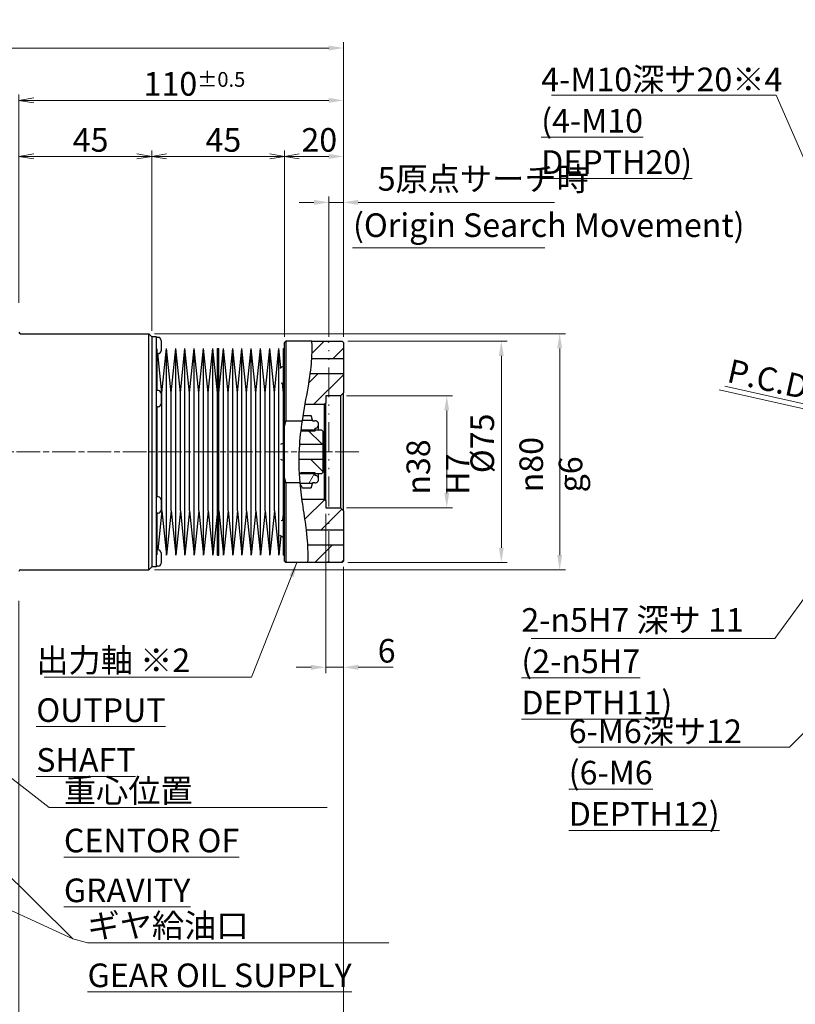
# Model space of a CAD drawing. Units: millimetres. Extents: x 10 to 1209, y -39 to 892.
# Drawn here: x 705 to 968, y 287 to 621 of the extents above; entities that cross this region are included whole.
import ezdxf

# ---------------------------------------------------------------- set-up
doc = ezdxf.new("R2010")
doc.units = ezdxf.units.MM
doc.header["$LTSCALE"] = 2
for name, pattern in [('CHAIN', [0.3543, 0.2362, -0.0295, 0.0591, -0.0295]), ('DASH_DOT', [0.37, 0.24, -0.06, 0.01, -0.06]), ('DASH_DOUBLE_DOT', [0.4398, 0.24, -0.06, 0.0098, -0.06, 0.01, -0.06])]:
    doc.linetypes.add(name, pattern=pattern)
doc.layers.get('0').update_dxf_attribs({"lineweight": 25})
for name, color, linetype, lineweight in [('DDK 中心線', 7, 'DASH_DOT', 13), ('DDK 実線', 7, 'Continuous', 25), ('DDK 寸法線', 1, 'Continuous', 9), ('DDK 細線', 7, 'Continuous', 13)]:
    doc.layers.add(name, color=color, linetype=linetype, lineweight=lineweight)
doc.styles.add('DDK 寸法Text', font='txt', dxfattribs={"width": 0.8})
doc.styles.add('文字スタイル703', font='txt', dxfattribs={"width": 0.5})
doc.dimstyles.new('DDK Default (JIS)', dxfattribs={"dimscale": 2, "dimtxt": 4, "dimasz": 2.5, "dimexe": 1, "dimexo": 1, "dimgap": 0.8, "dimtad": 1, "dimrnd": 1e-08, "dimdsep": 46, "dimtxsty": 'DDK 寸法Text', "dimcen": 0.09, "dimdle": 9, "dimclrd": 256, "dimclre": 256, "dimclrt": 7, "dimazin": 2, "dimtfac": 0.625, "dimtdec": 3, "dimtmove": 0, "dimatfit": 3, "dimfxl": 1, "dimtolj": 1, "dimlwd": -1, "dimlwe": -1, "dimarcsym": 0})
doc.dimstyles.new('DDK Default (JIS)$7', dxfattribs={"dimscale": 2, "dimtxt": 4, "dimasz": 2.5, "dimexe": 1, "dimexo": 1, "dimgap": 0.8, "dimtad": 1, "dimrnd": 1e-08, "dimdsep": 46, "dimtxsty": 'DDK 寸法Text', "dimcen": 0.09, "dimdle": 9, "dimclrd": 256, "dimclre": 256, "dimclrt": 7, "dimazin": 2, "dimtfac": 0.625, "dimtdec": 3, "dimtmove": 0, "dimatfit": 3, "dimfxl": 1, "dimtolj": 1, "dimlwd": -1, "dimlwe": -1, "dimarcsym": 0})
doc.dimstyles.new('DDK PCD Default (JIS)', dxfattribs={"dimscale": 2, "dimtxt": 4, "dimasz": 2.5, "dimexe": 1, "dimexo": 1, "dimgap": 0.8, "dimtad": 1, "dimrnd": 1e-08, "dimdsep": 46, "dimtxsty": 'DDK 寸法Text', "dimcen": 0.09, "dimdle": 9, "dimclrd": 256, "dimclre": 256, "dimclrt": 7, "dimadec": 0, "dimazin": 2, "dimtfac": 0.625, "dimtdec": 3, "dimtmove": 0, "dimatfit": 3, "dimfxl": 1, "dimtolj": 1, "dimlwd": -1, "dimlwe": -1, "dimarcsym": 0})

# ---------------------------------------------------------------- blocks, each defined once
blk = doc.blocks.new('*D100')
at = {"layer": 'DDK 寸法線'}
for p, q in [((403.64, 517.21), (403.64, 612.99)), ((408.64, 610.99), (809.64, 610.99)), ((814.64, 513.21), (814.64, 612.99))]:
    blk.add_line(p, q, dxfattribs=at)
for points in [[(408.64, 611.83), (408.64, 610.16), (403.64, 610.99)], [(809.64, 611.83), (809.64, 610.16), (814.64, 610.99)]]:
    blk.add_solid(points, dxfattribs=at)
at = {"layer": 'Defpoints', "color": 0}
for p in [(814.64, 610.99), (403.64, 515.21), (814.64, 511.21)]:
    blk.add_point(p, dxfattribs=at)
at = {"layer": 'DDK 寸法線', "color": 7, "insert": (603.19, 620.59), "char_height": 8, "attachment_point": 1, "style": 'DDK 寸法Text'}
blk.add_mtext('\\A1;411', dxfattribs=at)
blk = doc.blocks.new('_Open')
at = {"color": 0, "linetype": 'ByBlock', "lineweight": -2}
for p, q in [((-1, 0.167), (0, 0)), ((-1, -0.167), (0, 0)), ((0, 0), (-1, 0))]:
    blk.add_line(p, q, dxfattribs=at)
blk = doc.blocks.new('*D103')
at = {"layer": 'DDK 寸法線'}
for p, q in [((704.64, 524.71), (704.64, 595.26)), ((814.64, 513.21), (814.64, 595.26)), ((709.64, 593.26), (809.64, 593.26))]:
    blk.add_line(p, q, dxfattribs=at)
blk.add_solid([(809.64, 594.1), (809.64, 592.43), (814.64, 593.26)], dxfattribs=at)
at = {"layer": 'Defpoints', "color": 0}
for p in [(814.64, 593.26), (704.64, 522.71), (814.64, 511.21)]:
    blk.add_point(p, dxfattribs=at)
at = {"layer": 'DDK 寸法線', "xscale": 5, "yscale": 5, "zscale": 5, "rotation": 180}
blk.add_blockref('_Open', (704.64, 593.26), dxfattribs=at)
at = {"layer": 'DDK 寸法線', "color": 7, "insert": (746.89, 602.86), "char_height": 8, "attachment_point": 1, "style": 'DDK 寸法Text'}
blk.add_mtext('\\A1;110{\\H5;±0.5}', dxfattribs=at)
blk = doc.blocks.new('*D106')
at = {"layer": 'DDK 寸法線'}
for p, q in [((704.64, 524.71), (704.64, 576.27)), ((709.64, 574.27), (744.64, 574.27)), ((749.64, 515.21), (749.64, 576.27))]:
    blk.add_line(p, q, dxfattribs=at)
at = {"layer": 'Defpoints', "color": 0}
for p in [(749.64, 574.27), (704.64, 522.71), (749.64, 513.21)]:
    blk.add_point(p, dxfattribs=at)
at = {"layer": 'DDK 寸法線', "xscale": 5, "yscale": 5, "zscale": 5, "rotation": 180}
blk.add_blockref('_Open', (704.64, 574.27), dxfattribs=at)
at = {"layer": 'DDK 寸法線', "xscale": 5, "yscale": 5, "zscale": 5}
blk.add_blockref('_Open', (749.64, 574.27), dxfattribs=at)
at = {"layer": 'DDK 寸法線', "color": 7, "insert": (722.88, 583.87), "char_height": 8, "attachment_point": 1, "style": 'DDK 寸法Text'}
blk.add_mtext('\\A1;45', dxfattribs=at)
blk = doc.blocks.new('*D107')
at = {"layer": 'DDK 寸法線'}
for p, q in [((749.64, 515.21), (749.64, 576.27)), ((754.64, 574.27), (789.64, 574.27)), ((794.64, 513.21), (794.64, 576.27))]:
    blk.add_line(p, q, dxfattribs=at)
at = {"layer": 'Defpoints', "color": 0}
for p in [(794.64, 574.27), (749.64, 513.21), (794.64, 511.21)]:
    blk.add_point(p, dxfattribs=at)
at = {"layer": 'DDK 寸法線', "xscale": 5, "yscale": 5, "zscale": 5, "rotation": 180}
blk.add_blockref('_Open', (749.64, 574.27), dxfattribs=at)
at = {"layer": 'DDK 寸法線', "xscale": 5, "yscale": 5, "zscale": 5}
blk.add_blockref('_Open', (794.64, 574.27), dxfattribs=at)
at = {"layer": 'DDK 寸法線', "color": 7, "insert": (767.88, 583.87), "char_height": 8, "attachment_point": 1, "style": 'DDK 寸法Text'}
blk.add_mtext('\\A1;45', dxfattribs=at)
blk = doc.blocks.new('*D108')
at = {"layer": 'DDK 寸法線'}
for p, q in [((794.64, 513.21), (794.64, 576.27)), ((799.64, 574.27), (809.64, 574.27)), ((814.64, 513.21), (814.64, 576.27))]:
    blk.add_line(p, q, dxfattribs=at)
blk.add_solid([(809.64, 575.11), (809.64, 573.44), (814.64, 574.27)], dxfattribs=at)
at = {"layer": 'Defpoints', "color": 0}
for p in [(814.64, 574.27), (794.64, 511.21), (814.64, 511.21)]:
    blk.add_point(p, dxfattribs=at)
at = {"layer": 'DDK 寸法線', "xscale": 5, "yscale": 5, "zscale": 5, "rotation": 180}
blk.add_blockref('_Open', (794.64, 574.27), dxfattribs=at)
at = {"layer": 'DDK 寸法線', "color": 7, "insert": (800.38, 583.87), "char_height": 8, "attachment_point": 1, "style": 'DDK 寸法Text'}
blk.add_mtext('\\A1;20', dxfattribs=at)
blk = doc.blocks.new('*D113')
at = {"layer": 'DDK 寸法線'}
for p, q in [((814.64, 435.21), (814.64, 228.36)), ((704.64, 423.71), (704.64, 228.36)), ((709.64, 230.36), (809.64, 230.36))]:
    blk.add_line(p, q, dxfattribs=at)
blk.add_solid([(809.64, 231.2), (809.64, 229.53), (814.64, 230.36)], dxfattribs=at)
at = {"layer": 'Defpoints', "color": 0}
for p in [(814.64, 437.21), (704.64, 425.71), (814.64, 230.36)]:
    blk.add_point(p, dxfattribs=at)
at = {"layer": 'DDK 寸法線', "xscale": 5, "yscale": 5, "zscale": 5, "rotation": 180}
blk.add_blockref('_Open', (704.64, 230.36), dxfattribs=at)
at = {"layer": 'DDK 寸法線', "color": 7, "insert": (753.37, 239.96), "char_height": 8, "attachment_point": 1, "style": 'DDK 寸法Text'}
blk.add_mtext('\\A1;110', dxfattribs=at)
blk = doc.blocks.new('*D117')
at = {"layer": 'DDK 寸法線'}
for p, q in [((808.64, 453.21), (808.64, 399.21)), ((814.64, 435.21), (814.64, 399.21)), ((803.64, 401.21), (798.64, 401.21)), ((808.64, 401.21), (814.64, 401.21)), ((819.64, 401.21), (831.48, 401.21))]:
    blk.add_line(p, q, dxfattribs=at)
for points in [[(803.64, 402.04), (803.64, 400.37), (808.64, 401.21)], [(819.64, 402.04), (819.64, 400.37), (814.64, 401.21)]]:
    blk.add_solid(points, dxfattribs=at)
at = {"layer": 'Defpoints', "color": 0}
for p in [(808.64, 455.21), (814.64, 437.21), (814.64, 401.21)]:
    blk.add_point(p, dxfattribs=at)
at = {"layer": 'DDK 寸法線', "color": 7, "insert": (826.24, 410.81), "char_height": 8, "attachment_point": 1, "style": 'DDK 寸法Text'}
blk.add_mtext('\\A1;6', dxfattribs=at)
blk = doc.blocks.new('*D118')
at = {"layer": 'DDK 寸法線'}
for p, q in [((815.64, 493.21), (851.64, 493.21)), ((849.64, 460.21), (849.64, 488.21)), ((815.64, 455.21), (851.64, 455.21))]:
    blk.add_line(p, q, dxfattribs=at)
for points in [[(848.81, 488.21), (850.47, 488.21), (849.64, 493.21)], [(848.81, 460.21), (850.47, 460.21), (849.64, 455.21)]]:
    blk.add_solid(points, dxfattribs=at)
at = {"layer": 'Defpoints', "color": 0}
for p in [(813.64, 493.21), (849.64, 493.21), (813.64, 455.21)]:
    blk.add_point(p, dxfattribs=at)
at = {"layer": 'DDK 寸法線', "color": 7, "insert": (836, 459.66), "char_height": 8, "attachment_point": 1, "rotation": 90, "style": 'DDK 寸法Text'}
blk.add_mtext('\\A1;{\\fAIGDT|b0|i0;\\ln}\\fＭＳ Ｐゴシック|b0|i0;38 H7', dxfattribs=at)
blk = doc.blocks.new('*D119')
at = {"layer": 'DDK 寸法線'}
for p, q in [((816.14, 511.71), (870.14, 511.71)), ((868.14, 506.71), (868.14, 441.71)), ((816.14, 436.71), (870.14, 436.71))]:
    blk.add_line(p, q, dxfattribs=at)
for points in [[(867.31, 506.71), (868.97, 506.71), (868.14, 511.71)], [(867.31, 441.71), (868.97, 441.71), (868.14, 436.71)]]:
    blk.add_solid(points, dxfattribs=at)
at = {"layer": 'Defpoints', "color": 0}
for p in [(814.14, 511.71), (814.14, 436.71), (868.14, 436.71)]:
    blk.add_point(p, dxfattribs=at)
at = {"layer": 'DDK 寸法線', "color": 7, "insert": (857.68, 466.95), "char_height": 8, "attachment_point": 1, "rotation": 90, "style": 'DDK 寸法Text'}
blk.add_mtext('\\A1;\\fＭＳ Ｐゴシック|b0|i0;Ø75', dxfattribs=at)
blk = doc.blocks.new('*D120')
at = {"layer": 'DDK 寸法線'}
for p, q in [((750.64, 514.21), (889.91, 514.21)), ((887.91, 509.21), (887.91, 439.21)), ((750.64, 434.21), (889.91, 434.21))]:
    blk.add_line(p, q, dxfattribs=at)
for points in [[(887.08, 509.21), (888.74, 509.21), (887.91, 514.21)], [(887.08, 439.21), (888.74, 439.21), (887.91, 434.21)]]:
    blk.add_solid(points, dxfattribs=at)
at = {"layer": 'Defpoints', "color": 0}
for p in [(748.64, 514.21), (748.64, 434.21), (887.91, 434.21)]:
    blk.add_point(p, dxfattribs=at)
at = {"layer": 'DDK 寸法線', "color": 7, "insert": (874.27, 460.46), "char_height": 8, "attachment_point": 1, "rotation": 90, "style": 'DDK 寸法Text'}
blk.add_mtext('\\A1;{\\fAIGDT|b0|i0;\\ln}\\fＭＳ Ｐゴシック|b0|i0;80 g6', dxfattribs=at)
blk = doc.blocks.new('*D127')
at = {"layer": 'DDK 寸法線'}
for p, q in [((1007.53, 480.53), (941.99, 495.18)), ((1059.25, 468.97), (1012.41, 479.44))]:
    blk.add_line(p, q, dxfattribs=at)
for points in [[(1012.59, 480.26), (1012.23, 478.63), (1007.53, 480.53)], [(1059.44, 469.79), (1059.07, 468.16), (1064.13, 467.88)]]:
    blk.add_solid(points, dxfattribs=at)
at = {"layer": 'Defpoints', "color": 0}
for p in [(1007.53, 480.53), (1064.13, 467.88)]:
    blk.add_point(p, dxfattribs=at)
at = {"layer": 'DDK 寸法線', "color": 7, "insert": (945.99, 505.76), "char_height": 8, "attachment_point": 1, "rotation": 347.4008, "style": 'DDK 寸法Text'}
blk.add_mtext('\\A1;\\LP.C.D.58\\l', dxfattribs=at)
blk = doc.blocks.new('*D129')
at = {"layer": 'DDK 寸法線'}
for p, q in [((809.64, 513.21), (809.64, 560.71)), ((814.64, 513.21), (814.64, 560.71)), ((804.64, 558.71), (799.64, 558.71)), ((809.64, 558.71), (814.64, 558.71)), ((819.64, 558.71), (886.17, 558.71))]:
    blk.add_line(p, q, dxfattribs=at)
for points in [[(804.64, 559.54), (804.64, 557.87), (809.64, 558.71)], [(819.64, 559.54), (819.64, 557.87), (814.64, 558.71)]]:
    blk.add_solid(points, dxfattribs=at)
at = {"layer": 'Defpoints', "color": 0}
for p in [(814.64, 558.71), (809.64, 511.21), (814.64, 511.21)]:
    blk.add_point(p, dxfattribs=at)
at = {"layer": 'DDK 寸法線', "color": 7, "insert": (826.24, 570.67), "char_height": 8, "attachment_point": 1, "style": 'DDK 寸法Text'}
blk.add_mtext('\\A1;\\fＭＳ Ｐゴシック|b0|i0;5原点サーチ時', dxfattribs=at)

msp = doc.modelspace()

# ---------------------------------------------------------------- hatches: boundary and pattern name
at = {"layer": 'DDK 細線'}
h = msp.add_hatch(dxfattribs=at)
h.set_pattern_fill('ANSI31', color=256, scale=50.8, style=0)
h.set_pattern_definition([(45, (0, 0), (-4.49013, 4.49013), [])])
edge = h.paths.add_edge_path()
edge.add_line((803.393, 500.707), (814.639, 500.707))
edge.add_line((814.639, 500.707), (814.639, 494.207))
edge.add_line((814.639, 494.207), (813.639, 493.207))
edge.add_line((813.639, 493.207), (808.639, 493.207))
edge.add_line((808.639, 493.207), (808.639, 490.707))
edge.add_line((808.639, 490.707), (808.139, 490.207))
edge.add_line((808.139, 490.207), (801.632, 490.207))
edge.add_line((801.632, 490.207), (801.63, 490.208))
edge.add_spline(control_points=[(801.63, 490.208), (801.981, 492.172), (802.332, 494.057), (802.938, 497.582), (803.188, 499.208), (803.387, 500.709)], knot_values=[0.5960207, 0.5960207, 0.5960207, 0.5960207, 1.2556997, 1.2556997, 1.8969099, 1.8969099, 1.8969099, 1.8969099], degree=3, periodic=0)
edge.add_line((803.387, 500.709), (803.393, 500.707))
edge = h.paths.add_edge_path()
edge.add_line((814.639, 505.707), (803.893, 505.707))
edge.add_line((803.893, 505.707), (803.893, 505.707))
edge.add_spline(control_points=[(803.893, 505.707), (804.002, 507.443), (804.012, 508.829), (803.976, 511.073), (803.947, 511.454), (803.928, 511.707)], knot_values=[2.6954627, 2.6954627, 2.6954627, 2.6954627, 3.6525596, 3.6525596, 4.8415974, 4.8415974, 4.8415974, 4.8415974], degree=3, periodic=0)
edge.add_line((803.928, 511.707), (814.139, 511.707))
edge.add_line((814.139, 511.707), (814.639, 511.207))
edge.add_line((814.639, 511.207), (814.639, 505.707))
edge = h.paths.add_edge_path()
edge.add_line((814.139, 436.707), (802.589, 436.707))
edge.add_spline(control_points=[(802.589, 436.707), (802.613, 437.105), (802.648, 437.702), (802.624, 440.484), (802.596, 441.514), (802.529, 442.707)], knot_values=[0, 0, 0, 0, 1.4968629, 1.4968629, 2.160658, 2.160658, 2.160658, 2.160658], degree=3, periodic=0)
edge.add_line((802.529, 442.707), (802.532, 442.707))
edge.add_line((802.532, 442.707), (814.639, 442.707))
edge.add_line((814.639, 442.707), (814.639, 437.207))
edge.add_line((814.639, 437.207), (814.139, 436.707))
edge = h.paths.add_edge_path()
edge.add_ellipse((800.639, 461.207), major_axis=(2.999, -0.068), ratio=1, start_angle=270.01557, end_angle=271.29049)
edge.add_line((800.639, 458.207), (808.139, 458.207))
edge.add_line((808.139, 458.207), (808.639, 457.707))
edge.add_line((808.639, 457.707), (808.639, 455.207))
edge.add_line((808.639, 455.207), (813.639, 455.207))
edge.add_line((813.639, 455.207), (814.639, 454.207))
edge.add_line((814.639, 454.207), (814.639, 447.707))
edge.add_line((814.639, 447.707), (802.086, 447.707))
edge.add_spline(control_points=[(802.086, 447.707), (801.806, 450.057), (801.391, 452.693), (800.83, 456.408), (800.698, 457.299), (800.572, 458.208)], knot_values=[2.9613242, 2.9613242, 2.9613242, 2.9613242, 3.9584812, 3.9584812, 4.263402, 4.263402, 4.263402, 4.263402], degree=3, periodic=0)
h = msp.add_hatch(dxfattribs=at)
h.set_pattern_fill('ANSI31', color=256, scale=50.8, angle=14.99998, style=0)
h.set_pattern_definition([(60, (0, 0), (-5.49926, 3.175), [])])
edge = h.paths.add_edge_path()
edge.add_line((800.743, 484.907), (804.085, 484.907))
edge.add_line((804.085, 484.907), (804.139, 484.707))
edge.add_line((804.139, 484.707), (804.889, 484.707))
edge.add_ellipse((804.939, 483.458), major_axis=(1.249, 0.05), ratio=1, start_angle=267.70756, end_angle=450, ccw=False)
edge.add_line((804.939, 482.208), (804.939, 481.707))
edge.add_line((804.939, 481.707), (804.939, 481.207))
edge.add_line((804.939, 481.207), (800.268, 481.207))
edge.add_line((800.268, 481.207), (800.243, 481.237))
edge.add_line((800.243, 481.237), (800.243, 481.237))
edge.add_spline(control_points=[(800.243, 481.237), (800.261, 481.395), (800.28, 481.551), (800.3, 481.707)], knot_values=[2.1174831, 2.1174831, 2.1174831, 2.1174831, 2.1823628, 2.1823628, 2.1823628, 2.1823628], degree=3, periodic=0)
edge.add_spline(control_points=[(800.3, 481.707), (800.427, 482.735), (800.566, 483.734), (800.713, 484.707)], knot_values=[2.1823628, 2.1823628, 2.1823628, 2.1823628, 2.6099221, 2.6099221, 2.6099221, 2.6099221], degree=3, periodic=0)
edge.add_spline(control_points=[(800.713, 484.707), (800.723, 484.774), (800.733, 484.841), (800.743, 484.907)], knot_values=[0, 0, 0, 0, 0.0210691, 0.0210691, 0.0210691, 0.0210691], degree=3, periodic=0)
edge = h.paths.add_edge_path()
edge.add_line((804.085, 463.507), (799.958, 463.507))
edge.add_spline(control_points=[(799.958, 463.507), (799.952, 463.574), (799.947, 463.641), (799.941, 463.707)], knot_values=[4.8353154, 4.8353154, 4.8353154, 4.8353154, 4.8562121, 4.8562121, 4.8562121, 4.8562121], degree=3, periodic=0)
edge.add_spline(control_points=[(799.941, 463.707), (799.856, 464.687), (799.79, 465.644), (799.74, 466.579)], knot_values=[0.0504086, 0.0504086, 0.0504086, 0.0504086, 0.3478238, 0.3478238, 0.3478238, 0.3478238], degree=3, periodic=0)
edge.add_line((799.74, 466.579), (799.741, 466.579))
edge.add_line((799.741, 466.579), (799.849, 466.707))
edge.add_line((799.849, 466.707), (800.268, 467.207))
edge.add_line((800.268, 467.207), (804.939, 467.207))
edge.add_line((804.939, 467.207), (804.939, 466.707))
edge.add_line((804.939, 466.707), (804.939, 466.206))
edge.add_ellipse((804.939, 464.956), major_axis=(1.25, 0), ratio=1, start_angle=267.70756, end_angle=450, ccw=False)
edge.add_line((804.889, 463.707), (804.139, 463.707))
edge.add_line((804.139, 463.707), (804.085, 463.507))
h = msp.add_hatch(dxfattribs=at)
h.set_pattern_fill('ANSI31', color=256, scale=50.8, angle=90.00021, style=0)
h.set_pattern_definition([(135.0002, (0, 0), (-4.49011, -4.490145), [])])
edge = h.paths.add_edge_path()
edge.add_line((807.639, 476.707), (799.817, 476.707))
edge.add_line((799.817, 476.707), (799.816, 476.707))
edge.add_spline(control_points=[(799.816, 476.707), (799.924, 478.282), (800.071, 479.789), (800.243, 481.237)], knot_values=[1.5201885, 1.5201885, 1.5201885, 1.5201885, 2.1174831, 2.1174831, 2.1174831, 2.1174831], degree=3, periodic=0)
edge.add_spline(control_points=[(800.243, 481.237), (800.261, 481.395), (800.28, 481.551), (800.3, 481.707)], knot_values=[2.1174831, 2.1174831, 2.1174831, 2.1174831, 2.1823628, 2.1823628, 2.1823628, 2.1823628], degree=3, periodic=0)
edge.add_line((800.3, 481.707), (800.3, 481.707))
edge.add_line((800.3, 481.707), (804.939, 481.707))
edge.add_line((804.939, 481.707), (807.139, 481.707))
edge.add_line((807.139, 481.707), (807.639, 481.207))
edge.add_line((807.639, 481.207), (807.639, 476.707))
edge = h.paths.add_edge_path()
edge.add_spline(control_points=[(799.734, 466.707), (799.644, 468.446), (799.611, 470.11), (799.624, 471.707)], knot_values=[0.361463, 0.361463, 0.361463, 0.361463, 0.915568, 0.915568, 0.915568, 0.915568], degree=3, periodic=0)
edge.add_line((799.624, 471.707), (799.626, 471.707))
edge.add_line((799.626, 471.707), (807.639, 471.707))
edge.add_line((807.639, 471.707), (807.639, 467.207))
edge.add_line((807.639, 467.207), (807.139, 466.707))
edge.add_line((807.139, 466.707), (804.939, 466.707))
edge.add_line((804.939, 466.707), (799.849, 466.707))
edge.add_line((799.849, 466.707), (799.734, 466.707))
edge.add_line((799.734, 466.707), (799.734, 466.707))

# ---------------------------------------------------------------- linework, layer by layer
at = {"layer": 'DDK 中心線', "linetype": 'CHAIN', "ltscale": 16.934801}
msp.add_line((391.861, 474.207), (819.894, 474.207), dxfattribs=at)
at = {"layer": 'DDK 実線'}
for p, q in [((705.139, 514.207), (748.639, 514.207)), ((748.639, 434.207), (748.639, 514.207)), ((749.639, 513.207), (748.639, 514.207)), ((749.639, 513.207), (749.639, 435.207)), ((751.239, 513.207), (749.639, 513.207)), ((749.639, 513.207), (749.639, 435.207)), ((751.239, 435.207), (751.239, 513.207)), ((751.839, 512.957), (751.239, 512.957)), ((752.839, 511.957), (752.839, 508.457)), ((794.639, 511.207), (795.139, 511.707)), ((794.639, 482.751), (794.639, 511.207)), ((795.139, 511.707), (795.139, 484.707)), ((803.928, 511.707), (795.139, 511.707)), ((803.928, 511.707), (814.139, 511.707)), ((814.139, 511.707), (814.639, 511.207)), ((814.639, 511.207), (814.639, 505.707)), ((751.239, 506.645), (751.324, 507.457)), ((751.324, 507.457), (751.239, 507.457)), ((751.507, 494.957), (751.507, 509.116)), ((753.075, 494.207), (751.69, 507.457)), ((751.839, 507.457), (751.69, 507.457)), ((753.075, 494.207), (754.643, 509.207)), ((754.643, 439.207), (754.643, 509.207)), ((756.21, 494.207), (754.643, 509.207)), ((756.21, 494.207), (757.778, 509.207)), ((757.778, 439.207), (757.778, 509.207)), ((759.346, 494.207), (757.778, 509.207)), ((759.346, 494.207), (760.914, 509.207)), ((760.914, 439.207), (760.914, 509.207)), ((762.482, 494.207), (760.914, 509.207)), ((762.482, 494.207), (764.05, 509.207)), ((764.05, 439.207), (764.05, 509.207)), ((765.618, 494.207), (764.05, 509.207)), ((765.618, 494.207), (767.185, 509.207)), ((767.185, 439.207), (767.185, 509.207)), ((768.753, 494.207), (767.185, 509.207)), ((768.753, 494.207), (770.321, 509.207)), ((770.321, 439.207), (770.321, 509.207)), ((771.889, 494.207), (770.321, 509.207)), ((771.889, 439.207), (771.889, 509.207)), ((771.889, 509.207), (772.389, 509.207)), ((772.389, 439.207), (772.389, 509.207)), ((772.389, 494.207), (773.957, 509.207)), ((773.957, 439.207), (773.957, 509.207)), ((775.525, 494.207), (773.957, 509.207)), ((775.525, 494.207), (777.093, 509.207)), ((777.093, 439.207), (777.093, 509.207)), ((778.66, 494.207), (777.093, 509.207)), ((778.66, 494.207), (780.228, 509.207)), ((780.228, 439.207), (780.228, 509.207)), ((781.796, 494.207), (780.228, 509.207)), ((781.796, 494.207), (783.364, 509.207)), ((783.364, 439.207), (783.364, 509.207)), ((784.932, 494.207), (783.364, 509.207)), ((784.932, 494.207), (786.5, 509.207)), ((786.5, 439.207), (786.5, 509.207)), ((788.068, 494.207), (786.5, 509.207)), ((788.068, 494.207), (789.635, 509.207)), ((789.635, 439.207), (789.635, 509.207)), ((791.203, 494.207), (789.635, 509.207)), ((791.203, 494.207), (792.771, 509.207)), ((792.771, 439.207), (792.771, 509.207)), ((793.449, 502.724), (792.771, 509.207)), ((794.339, 439.207), (794.339, 509.207)), ((794.339, 509.207), (794.639, 509.207)), ((814.639, 505.707), (803.893, 505.707)), ((814.639, 505.707), (814.639, 500.707)), ((803.393, 500.707), (814.639, 500.707)), ((814.639, 500.707), (814.639, 494.207)), ((794.339, 494.207), (794.003, 497.418)), ((751.839, 494.957), (751.239, 494.957)), ((752.839, 493.957), (752.839, 490.457)), ((753.075, 454.207), (753.075, 494.207)), ((756.21, 454.207), (756.21, 494.207)), ((759.346, 454.207), (759.346, 494.207)), ((762.482, 454.207), (762.482, 494.207)), ((765.618, 454.207), (765.618, 494.207)), ((768.753, 454.207), (768.753, 494.207)), ((775.525, 454.207), (775.525, 494.207)), ((778.66, 454.207), (778.66, 494.207)), ((781.796, 454.207), (781.796, 494.207)), ((784.932, 454.207), (784.932, 494.207)), ((788.068, 454.207), (788.068, 494.207)), ((791.203, 454.207), (791.203, 494.207)), ((814.639, 494.207), (813.639, 493.207)), ((814.639, 454.207), (814.639, 494.207)), ((808.639, 490.707), (808.139, 490.207)), ((808.639, 493.207), (808.639, 490.707)), ((813.639, 493.207), (808.639, 493.207)), ((808.639, 457.707), (808.639, 490.707)), ((813.639, 493.207), (813.639, 455.207)), ((751.476, 489.457), (751.239, 489.457)), ((751.507, 458.939), (751.507, 489.476)), ((751.839, 489.457), (751.538, 489.457)), ((808.139, 490.207), (801.632, 490.207)), ((808.139, 490.207), (808.139, 458.207)), ((795.139, 484.707), (800.713, 484.707)), ((800.743, 484.907), (804.085, 484.907)), ((801.002, 486.546), (803.603, 486.546)), ((804.085, 484.907), (804.139, 484.707)), ((804.139, 484.707), (804.889, 484.707)), ((794.639, 465.663), (794.639, 482.751)), ((800.268, 481.207), (800.243, 481.237)), ((804.939, 481.207), (800.268, 481.207)), ((800.3, 481.707), (807.139, 481.707)), ((804.939, 482.208), (804.939, 481.207)), ((806.189, 481.707), (806.189, 483.458)), ((807.139, 481.707), (807.639, 481.207)), ((807.639, 481.207), (807.639, 476.707)), ((807.639, 476.707), (799.817, 476.707)), ((807.639, 476.707), (807.639, 471.707)), ((799.626, 471.707), (807.639, 471.707)), ((807.639, 471.707), (807.639, 467.207)), ((799.741, 466.579), (800.268, 467.207)), ((800.268, 467.207), (804.939, 467.207)), ((804.939, 467.207), (804.939, 466.206)), ((807.639, 467.207), (807.139, 466.707)), ((794.639, 437.207), (794.639, 465.663)), ((795.139, 463.707), (795.139, 436.707)), ((799.941, 463.707), (795.139, 463.707)), ((807.139, 466.707), (799.734, 466.707)), ((804.139, 463.707), (804.085, 463.507)), ((804.889, 463.707), (804.139, 463.707)), ((806.189, 464.956), (806.189, 466.707)), ((804.085, 463.507), (799.958, 463.507)), ((803.603, 461.868), (800.794, 461.868)), ((751.476, 458.957), (751.239, 458.957)), ((751.839, 458.957), (751.538, 458.957)), ((752.839, 457.957), (752.839, 454.457)), ((800.639, 458.207), (808.139, 458.207)), ((808.139, 458.207), (808.639, 457.707)), ((808.639, 457.707), (808.639, 455.207)), ((753.075, 454.207), (751.69, 440.957)), ((753.075, 454.207), (754.643, 439.207)), ((756.21, 454.207), (754.643, 439.207)), ((756.21, 454.207), (757.778, 439.207)), ((759.346, 454.207), (757.778, 439.207)), ((759.346, 454.207), (760.914, 439.207)), ((762.482, 454.207), (760.914, 439.207)), ((762.482, 454.207), (764.05, 439.207)), ((765.618, 454.207), (764.05, 439.207)), ((765.618, 454.207), (767.185, 439.207)), ((768.753, 454.207), (767.185, 439.207)), ((768.753, 454.207), (770.321, 439.207)), ((771.889, 454.207), (770.321, 439.207)), ((772.389, 454.207), (773.957, 439.207)), ((775.525, 454.207), (773.957, 439.207)), ((775.525, 454.207), (777.093, 439.207)), ((778.66, 454.207), (777.093, 439.207)), ((778.66, 454.207), (780.228, 439.207)), ((781.796, 454.207), (780.228, 439.207)), ((781.796, 454.207), (783.364, 439.207)), ((784.932, 454.207), (783.364, 439.207)), ((784.932, 454.207), (786.5, 439.207)), ((788.068, 454.207), (786.5, 439.207)), ((788.068, 454.207), (789.635, 439.207)), ((791.203, 454.207), (789.635, 439.207)), ((791.203, 454.207), (792.771, 439.207)), ((794.339, 454.207), (794.003, 450.997)), ((808.639, 455.207), (813.639, 455.207)), ((813.639, 455.207), (814.639, 454.207)), ((814.639, 454.207), (814.639, 447.707)), ((751.839, 453.457), (751.239, 453.457)), ((751.507, 439.299), (751.507, 453.457)), ((814.639, 447.707), (802.086, 447.707)), ((814.639, 447.707), (814.639, 442.707)), ((793.449, 445.691), (792.771, 439.207)), ((751.239, 441.77), (751.324, 440.957)), ((751.324, 440.957), (751.239, 440.957)), ((751.839, 440.957), (751.69, 440.957)), ((802.532, 442.707), (814.639, 442.707)), ((814.639, 442.707), (814.639, 437.207)), ((752.839, 439.957), (752.839, 436.457)), ((771.889, 439.207), (772.389, 439.207)), ((794.339, 439.207), (794.639, 439.207)), ((794.639, 437.207), (795.139, 436.707)), ((814.639, 437.207), (814.139, 436.707)), ((705.139, 434.207), (748.639, 434.207)), ((749.639, 435.207), (748.639, 434.207)), ((751.239, 435.207), (749.639, 435.207)), ((751.839, 435.457), (751.239, 435.457)), ((802.589, 436.707), (795.139, 436.707)), ((814.139, 436.707), (802.589, 436.707))]:
    msp.add_line(p, q, dxfattribs=at)
for centre, radius, start, end in [((705.139, 514.707), 0.5, 180, 270), ((751.839, 511.957), 1, 0, 90), ((751.839, 508.457), 1, 270, 0), ((794.829, 500.231), 2.85, 99.89364, 127.75186), ((794.829, 500.146), 2.85, 242.75198, 260.10636), ((751.839, 493.957), 1, 0, 90), ((751.839, 490.457), 1, 270, 0), ((804.939, 483.458), 1.25, 270, 92.29244), ((794.829, 474.25), 2.85, 99.89364, 122.83315), ((794.829, 474.165), 2.85, 237.16685, 260.10636), ((804.939, 464.956), 1.25, 267.70756, 90), ((751.839, 457.957), 1, 0, 90), ((800.639, 461.207), 3, 268.70951, 270), ((751.839, 454.457), 1, 270, 0), ((794.829, 448.269), 2.85, 99.89364, 117.24802), ((794.829, 448.184), 2.85, 232.24814, 260.10636), ((751.839, 439.957), 1, 0, 90), ((705.139, 433.707), 0.5, 90, 180), ((751.839, 436.457), 1, 270, 0)]:
    msp.add_arc(centre, radius, start, end, dxfattribs=at)
for points, knots in [([(800.713, 484.707), (801.311, 488.684), (802.054, 492.443), (803.247, 499.382), (803.654, 502.456), (803.998, 507.047), (804.014, 508.688), (803.976, 511.073), (803.928, 511.707), (803.928, 511.707)], [0, 0, 0, 0, 1.2556997, 1.2556997, 2.5612128, 2.5612128, 3.6525596, 3.6525596, 4.8415974, 4.8415974, 4.8415974, 4.8415974]), ([(803.93, 485.307), (803.937, 485.283), (803.943, 485.259), (803.949, 485.236), (803.963, 485.188), (803.977, 485.138), (804.003, 485.049), (804.015, 485.01), (804.033, 484.953), (804.041, 484.931), (804.05, 484.911), (804.052, 484.907), (804.054, 484.907)], [-0.007217055, -0.007217055, -0.007217055, -0.007217055, 0, 0, 0, 0.015264555, 0.015264555, 0.03052911, 0.03052911, 0.045210652, 0.045210652, 0.054286383, 0.054286383, 0.054286383, 0.054286383]), ([(802.589, 436.707), (802.589, 436.707), (802.648, 437.702), (802.615, 441.506), (802.498, 444.231), (801.811, 450.021), (801.394, 452.673), (800.574, 458.1), (800.188, 460.84), (799.941, 463.707)], [0, 0, 0, 0, 1.4968629, 1.4968629, 2.9545412, 2.9545412, 3.9584812, 3.9584812, 4.8562121, 4.8562121, 4.8562121, 4.8562121]), ([(800.089, 463.107), (800.075, 463.132), (800.061, 463.156), (800.025, 463.217), (800.001, 463.257), (799.977, 463.295)], [0.125044387, 0.125044387, 0.125044387, 0.125044387, 0.133062091, 0.133062091, 0.146712507, 0.146712507, 0.146712507, 0.146712507]), ([(804.054, 463.507), (804.052, 463.507), (804.05, 463.504), (804.041, 463.484), (804.033, 463.461), (804.015, 463.405), (804.003, 463.366), (803.977, 463.277), (803.963, 463.227), (803.943, 463.156), (803.937, 463.132), (803.93, 463.107)], [0.065498003, 0.065498003, 0.065498003, 0.065498003, 0.074573735, 0.074573735, 0.089255277, 0.089255277, 0.104519832, 0.104519832, 0.119784386, 0.119784386, 0.127001441, 0.127001441, 0.127001441, 0.127001441])]:
    msp.add_open_spline(points, degree=3, knots=knots, dxfattribs=at)
for points, weights in [([(794.639, 482.751), (794.863, 483.723), (795.139, 484.707)], [1, 1.00519855065, 1.00972761647]), ([(803.603, 486.546), (803.775, 485.895), (803.93, 485.307)], [1, 1.0023105507, 1.00189907457]), ([(795.139, 463.707), (794.863, 464.692), (794.639, 465.663)], [1.00972761647, 1.00519855065, 1]), ([(800.794, 461.868), (800.423, 462.52), (800.089, 463.107)], [1, 1.0023105507, 1.00189907457]), ([(803.93, 463.107), (803.775, 462.52), (803.603, 461.868)], [1.00189907456, 1.00231055069, 1])]:
    msp.add_rational_spline(points, weights, degree=2, dxfattribs=at)
msp.add_open_spline([(799.941, 463.707), (799.214, 472.137), (799.836, 478.882), (800.713, 484.707)], degree=3, dxfattribs=at)
at = {"layer": 'DDK 細線'}
msp.add_line((817.641, 543.275), (882.881, 543.275), dxfattribs=at)
at = {"layer": 'DDK 細線', "color": 5, "linetype": 'DASH_DOUBLE_DOT', "ltscale": 0.316394}
for p, q in [((809.639, 511.207), (809.139, 511.707)), ((809.639, 437.207), (809.139, 436.707))]:
    msp.add_line(p, q, dxfattribs=at)
at = {"layer": 'DDK 細線', "color": 5, "linetype": 'DASH_DOUBLE_DOT', "ltscale": 21.032288}
msp.add_line((809.639, 437.207), (809.639, 511.207), dxfattribs=at)
at = {"layer": 'DDK 細線', "color": 6}
msp.add_line((808.639, 490.207), (808.639, 458.207), dxfattribs=at)

# ---------------------------------------------------------------- texts
at = {"layer": 'DDK 寸法線', "color": 7, "char_height": 8, "attachment_point": 1, "line_spacing_factor": 1.05, "style": 'DDK 寸法Text'}
for s, insert, width in [('4-M10深サ20※4\\P\\L(4-M10 DEPTH20)', (881.652, 604.364), 74.60415), ('2-\\fAIGDT|b0|i0;\\H8.0000;n\\fＭＳ Ｐゴシック|b0|i0;\\H8.0000;5H7 深サ 11\\P\\L(2-\\fAIGDT|b0|i0;\\H8.0000;n\\fＭＳ Ｐゴシック|b0|i0;\\H8.0000;5H7 DEPTH11)', (874.935, 421.247), 80.85546), ('\\fＭＳ Ｐゴシック|b0|i0;\\H8.0000;\\fSegoe UI|b0|i0;\\H8.0000;6\\fＭＳ Ｐゴシック|b0|i0;\\H8.0000;-M6深サ12\\P\\L(6-M6 DEPTH12)', (890.985, 383.53), 69.77269)]:
    msp.add_mtext(s, dxfattribs=dict(at, insert=insert, width=width))
at = {"layer": 'DDK 細線', "color": 7, "insert": (817.872, 544.484), "char_height": 8, "attachment_point": 7, "style": '文字スタイル703'}
msp.add_mtext('(Origin Search Movement)', dxfattribs=at)
at = {"layer": 'DDK 細線', "color": 7, "char_height": 8, "attachment_point": 1, "line_spacing_factor": 1.265217, "style": 'DDK 寸法Text'}
for s, insert, width in [('\\fＭＳ Ｐゴシック|b0|i0;出力軸 ※2\\P\\L\\fＭＳ Ｐゴシック|b0|i0;OUTPUT SHAFT', (710.519, 407.579), 67.98831), ('\\fＭＳ Ｐゴシック|b0|i0;重心位置\\P\\L\\fＭＳ Ｐゴシック|b0|i0;CENTOR OF GRAVITY', (719.873, 363.395), 92.4152), ('\\fＭＳ Ｐゴシック|b0|i0;ギヤ給油口\\P\\L\\fＭＳ Ｐゴシック|b0|i0;GEAR OIL SUPPLY PORT', (727.89, 317.73), 105.79532)]:
    msp.add_mtext(s, dxfattribs=dict(at, insert=insert, width=width))

# ---------------------------------------------------------------- dimensions: what is measured, and where the dimension line sits
at = {"layer": 'DDK 寸法線'}
dim = msp.add_linear_dim(base=(814.639, 610.993), p1=(403.639, 515.207), p2=(814.639, 511.207), dimstyle='DDK Default (JIS)', override={"dimgap": 0.8, "dimdec": 2, "dimtol": 0, "dimlim": 0, "dimtp": 0, "dimtm": 0, "dimtdec": 3, "dimtofl": 0, "dimatfit": 1}, dxfattribs=at)
dim.commit()
dim.dimension.update_dxf_attribs({"geometry": '*D100', "text_midpoint": (609.139, 610.993), "dimtype": 160})
for base, p1, p2, override, picture, middle in [((814.639, 593.264), (704.639, 522.707), (814.639, 511.207), {"dimgap": 0.8, "dimdec": 2, "dimblk1": 'Open', "dimsah": 1, "dimtol": 1, "dimlim": 0, "dimtp": 0.5, "dimtm": 0.5, "dimtdec": 3, "dimtofl": 0, "dimatfit": 1}, '*D103', (759.639, 593.264)), ((749.639, 574.274), (704.639, 522.707), (749.639, 513.207), {"dimgap": 0.8, "dimdec": 2, "dimblk1": 'Open', "dimblk2": 'Open', "dimsah": 1, "dimtol": 0, "dimlim": 0, "dimtp": 0.02, "dimtm": 0.02, "dimtdec": 3, "dimtofl": 0, "dimatfit": 1}, '*D106', (727.139, 574.274)), ((794.639, 574.274), (749.639, 513.207), (794.639, 511.207), {"dimgap": 0.8, "dimdec": 2, "dimblk1": 'Open', "dimblk2": 'Open', "dimsah": 1, "dimtol": 0, "dimlim": 0, "dimtp": 0.02, "dimtm": 0.02, "dimtdec": 3, "dimtofl": 0, "dimatfit": 1}, '*D107', (772.139, 574.274)), ((814.639, 574.274), (794.639, 511.207), (814.639, 511.207), {"dimgap": 0.8, "dimdec": 2, "dimblk1": 'Open', "dimsah": 1, "dimtol": 0, "dimlim": 0, "dimtp": 0.02, "dimtm": 0.02, "dimtdec": 3, "dimtofl": 0, "dimatfit": 1}, '*D108', (804.639, 574.274)), ((814.639, 401.207), (808.639, 455.207), (814.639, 437.207), {"dimgap": 0.8, "dimdec": 2, "dimtol": 0, "dimlim": 0, "dimtp": 0, "dimtm": 0, "dimtdec": 3, "dimtofl": 1, "dimatfit": 1}, '*D117', (828.057, 401.207)), ((814.639, 230.363), (704.639, 425.707), (814.639, 437.207), {"dimgap": 0.8, "dimdec": 2, "dimblk1": 'Open', "dimsah": 1, "dimtol": 0, "dimlim": 0, "dimtp": 0.02, "dimtm": 0.02, "dimtdec": 3, "dimtofl": 0, "dimatfit": 1}, '*D113', (759.699, 230.363))]:
    dim = msp.add_linear_dim(base=base, p1=p1, p2=p2, angle=180, dimstyle='DDK Default (JIS)', override=override, dxfattribs=at)
    dim.commit()
    dim.dimension.update_dxf_attribs({"geometry": picture, "text_midpoint": middle, "dimtype": 160})
dim = msp.add_linear_dim(base=(814.639, 558.707), p1=(809.639, 511.207), p2=(814.639, 511.207), text='\\fＭＳ Ｐゴシック|b0|i0;<>原点サーチ時', dimstyle='DDK Default (JIS)', override={"dimgap": 0.8, "dimdec": 2, "dimtol": 0, "dimlim": 0, "dimtp": 0, "dimtm": 0, "dimtdec": 3, "dimtofl": 1, "dimatfit": 1}, dxfattribs=at)
dim.commit()
dim.dimension.update_dxf_attribs({"geometry": '*D129', "text_midpoint": (855.403, 558.707), "dimtype": 160})
for base, p1, p2, angle, text, override, picture, middle in [((887.908, 434.207), (748.639, 514.207), (748.639, 434.207), 90, '{\\fAIGDT|b0|i0;\\ln}\\fＭＳ Ｐゴシック|b0|i0;<> g6', {"dimdec": 2, "dimtp": 0.02, "dimtm": 0.02, "dimtdec": 3, "dimtofl": 0, "dimatfit": 1}, '*D120', (887.908, 474.207)), ((868.139, 436.707), (814.139, 511.707), (814.139, 436.707), 270, '\\fＭＳ Ｐゴシック|b0|i0;Ø<>', {"dimgap": 0.8, "dimdec": 2, "dimtol": 0, "dimlim": 0, "dimtp": 0, "dimtm": 0, "dimtdec": 3, "dimtofl": 0, "dimatfit": 1}, '*D119', (868.139, 474.207)), ((849.639, 493.207), (813.639, 455.207), (813.639, 493.207), 90, '{\\fAIGDT|b0|i0;\\ln}\\fＭＳ Ｐゴシック|b0|i0;<> H7', {"dimdec": 2, "dimtp": 0.02, "dimtm": 0.02, "dimtdec": 3, "dimtofl": 0, "dimatfit": 1}, '*D118', (849.639, 474.207))]:
    dim = msp.add_linear_dim(base=base, p1=p1, p2=p2, angle=angle, text=text, dimstyle='DDK Default (JIS)', override=override, dxfattribs=at)
    dim.commit()
    dim.dimension.update_dxf_attribs({"geometry": picture, "text_midpoint": middle, "dimtype": 160})
dim = msp.add_diameter_dim_2p(p1=(1064.134, 467.882), p2=(1007.53, 480.533), text='\\LP.C.D.58\\l', dimstyle='DDK PCD Default (JIS)', override={"dimgap": 0.8, "dimdec": 2, "dimtol": 0, "dimlim": 0, "dimtp": 0.02, "dimtm": 0.02, "dimtdec": 3, "dimatfit": 2}, dxfattribs=at)
dim.commit()
dim.dimension.update_dxf_attribs({"geometry": '*D127', "text_midpoint": (959.128, 491.352), "dimtype": 163})

# ---------------------------------------------------------------- leaders
at = {"layer": 'DDK 寸法線', "annotation_type": 0, "has_hookline": 1, "hookline_direction": 1}
for points, text_width in [([(995.067, 517.734), (961.257, 595.006), (956.257, 595.006)], 71.164), ([(1005.396, 472.161), (960.79, 410.946), (955.79, 410.946)], 77.59), ([(1033.767, 443.031), (965.758, 374.172), (960.758, 374.172)], 66.509)]:
    msp.add_leader(points, dimstyle='DDK Default (JIS)$7', override={"dimgap": 0, "dimtad": 1}, dxfattribs=dict(at, text_width=text_width))
at = {"layer": 'DDK 細線', "annotation_type": 0, "has_hookline": 1}
for points, hookline_direction, text_width in [([(609.17, 435.684), (714.873, 353.681), (719.873, 353.681)], 0, 89.273), ([(798.864, 436.707), (783.508, 397.844), (778.508, 397.844)], 1, 65.345), ([(635.939, 395.207), (722.89, 309.169), (727.89, 307.888)], 0, 102.073)]:
    msp.add_leader(points, dimstyle='DDK Default (JIS)$7', override={"dimgap": 0, "dimtad": 1}, dxfattribs=dict(at, hookline_direction=hookline_direction, text_width=text_width))
at = {"layer": 'DDK 細線'}
msp.add_leader([(645.039, 345.207), (722.89, 309.169)], dimstyle='DDK Default (JIS)$7', override={"dimtad": 0}, dxfattribs=at)

doc.saveas('drawing.dxf')
